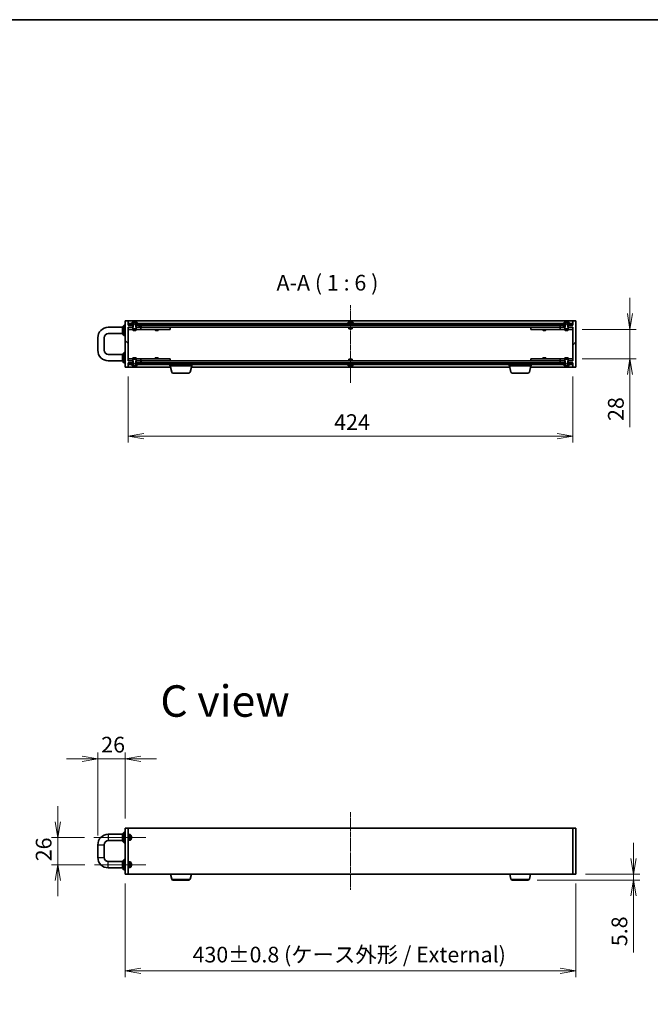
# Model space of a CAD drawing. Units: millimetres. Extents: x 0 to 9835, y 0 to 1686.
# Drawn here: x 2565 to 3166, y 747 to 1686 of the extents above; entities that cross this region are included whole.
import ezdxf

# ---------------------------------------------------------------- set-up
doc = ezdxf.new("R2010")
doc.units = ezdxf.units.MM
doc.linetypes.add('CHAIN', pattern=[0.3543, 0.2362, -0.0295, 0.0591, -0.0295])
for name, color, linetype, lineweight in [('Border (ISO)', 7, 'Continuous', 35), ('Centerline (ISO)', 131, 'Continuous', 18), ('Dimension (ISO)', 7, 'Continuous', 18), ('Dimension (ISO) @ 1', 7, 'Continuous', 18), ('Hatch (ISO)', 1, 'Continuous', 18), ('Symbol (ISO) @ 1', 7, 'Continuous', 18), ('Visible (ISO)', 7, 'Continuous', 35), ('Visible Narrow (ISO)', 7, 'Continuous', 25)]:
    doc.layers.add(name, color=color, linetype=linetype, lineweight=lineweight)
doc.styles.add('Note Text (TK)', font='MS PGothic.ttf')
doc.dimstyles.new('Default - Method 1b (TK)', dxfattribs={"dimscale": 3.5, "dimtxt": 2.5, "dimasz": 2.5, "dimexe": 1, "dimexo": 1.5, "dimgap": 1, "dimtad": 1, "dimrnd": 1e-08, "dimdsep": 46, "dimtxsty": 'Note Text (TK)', "dimblk": 'OPEN', "dimcen": 0.09, "dimdle": 5, "dimclrd": 100, "dimclre": 100, "dimclrt": 7, "dimadec": 1, "dimazin": 1, "dimtfac": 1, "dimtmove": 0, "dimatfit": 3, "dimldrblk": 'OPEN', "dimfxl": 1, "dimtolj": 1, "dimlwd": -1, "dimlwe": -1, "dimarcsym": 0})
pattern_1 = [(45, (1291.5, -48), (-13.47038, 13.47038), [])]
pattern_2 = [(135.0002, (1291.5, -48), (-13.47033, -13.47043), [])]

# ---------------------------------------------------------------- blocks, each defined once
blk = doc.blocks.new('図面枠 tk図枠')
at = {"layer": 'Border (ISO)'}
blk.add_line((14.5, 289), (405.5, 289), dxfattribs=at)
blk = doc.blocks.new('_Open')
at = {"color": 0, "linetype": 'ByBlock', "lineweight": -2}
for p, q in [((-1, 0.167), (0, 0)), ((-1, -0.167), (0, 0)), ((0, 0), (-1, 0))]:
    blk.add_line(p, q, dxfattribs=at)
blk = doc.blocks.new('*D93')
at = {"layer": 'Defpoints', "color": 0}
for p in [(2668.27, 1354.57), (3092.27, 1354.57), (3092.27, 1288.57)]:
    blk.add_point(p, dxfattribs=at)
at = {"layer": 'Dimension (ISO)', "color": 100}
for p, q in [((2668.27, 1345.57), (2668.27, 1282.57)), ((3092.27, 1345.57), (3092.27, 1282.57)), ((2683.27, 1288.57), (3077.27, 1288.57))]:
    blk.add_line(p, q, dxfattribs=at)
at = {"layer": 'Dimension (ISO)', "color": 100, "xscale": 15, "yscale": 15, "zscale": 15, "rotation": 180}
blk.add_blockref('_Open', (2668.27, 1288.57), dxfattribs=at)
at = {"layer": 'Dimension (ISO)', "color": 100, "xscale": 15, "yscale": 15, "zscale": 15}
blk.add_blockref('_Open', (3092.27, 1288.57), dxfattribs=at)
at = {"layer": 'Dimension (ISO)', "color": 7, "insert": (2864.63, 1302.07), "char_height": 15, "attachment_point": 4, "style": 'Note Text (TK)'}
blk.add_mtext('\\A1;424', dxfattribs=at)
blk = doc.blocks.new('*D96')
at = {"layer": 'Defpoints', "color": 0}
for p in [(2665.27, 870.86), (3095.27, 870.86), (3095.27, 778.68)]:
    blk.add_point(p, dxfattribs=at)
at = {"layer": 'Dimension (ISO)', "color": 100}
for p, q in [((2665.27, 861.86), (2665.27, 772.68)), ((3095.27, 861.86), (3095.27, 772.68)), ((2680.27, 778.68), (3080.27, 778.68))]:
    blk.add_line(p, q, dxfattribs=at)
at = {"layer": 'Dimension (ISO)', "color": 100, "xscale": 15, "yscale": 15, "zscale": 15, "rotation": 180}
blk.add_blockref('_Open', (2665.27, 778.68), dxfattribs=at)
at = {"layer": 'Dimension (ISO)', "color": 100, "xscale": 15, "yscale": 15, "zscale": 15}
blk.add_blockref('_Open', (3095.27, 778.68), dxfattribs=at)
at = {"layer": 'Dimension (ISO)', "color": 7, "insert": (2729.68, 794.11), "char_height": 15, "attachment_point": 4, "style": 'Note Text (TK)'}
blk.add_mtext('\\A1;\\fMS PGothic|b0|i0;{\\H14.9400;430±0.8 (ケース外形 / External)}', dxfattribs=at)
blk = doc.blocks.new('*D102')
at = {"layer": 'Defpoints', "color": 0}
for p in [(3092.27, 1390.57), (3092.27, 1362.57), (3146.78, 1362.57)]:
    blk.add_point(p, dxfattribs=at)
at = {"layer": 'Dimension (ISO)', "color": 100}
for p, q in [((3146.78, 1405.57), (3146.78, 1420.57)), ((3101.27, 1390.57), (3152.78, 1390.57)), ((3146.78, 1390.57), (3146.78, 1362.57)), ((3101.27, 1362.57), (3152.78, 1362.57)), ((3146.78, 1347.57), (3146.78, 1297.19))]:
    blk.add_line(p, q, dxfattribs=at)
at = {"layer": 'Dimension (ISO)', "color": 100, "xscale": 15, "yscale": 15, "zscale": 15}
for p, rotation in [((3146.78, 1390.57), 270), ((3146.78, 1362.57), 90)]:
    blk.add_blockref('_Open', p, dxfattribs=dict(at, rotation=rotation))
at = {"layer": 'Dimension (ISO)', "color": 7, "insert": (3133.28, 1303.19), "char_height": 15, "attachment_point": 4, "rotation": 90, "style": 'Note Text (TK)'}
blk.add_mtext('\\A1;28', dxfattribs=at)
blk = doc.blocks.new('*D103')
at = {"layer": 'Defpoints', "color": 0}
for p in [(3049.35, 865.06), (3095.27, 870.86), (3150.19, 870.86)]:
    blk.add_point(p, dxfattribs=at)
at = {"layer": 'Dimension (ISO)', "color": 100}
for p, q in [((3150.19, 885.86), (3150.19, 900.86)), ((3058.35, 865.06), (3156.19, 865.06)), ((3104.27, 870.86), (3156.19, 870.86)), ((3150.19, 870.86), (3150.19, 865.06)), ((3150.19, 850.06), (3150.19, 796.15))]:
    blk.add_line(p, q, dxfattribs=at)
at = {"layer": 'Dimension (ISO)', "color": 100, "xscale": 15, "yscale": 15, "zscale": 15}
for p, rotation in [((3150.19, 870.86), 270), ((3150.19, 865.06), 90)]:
    blk.add_blockref('_Open', p, dxfattribs=dict(at, rotation=rotation))
at = {"layer": 'Dimension (ISO)', "color": 7, "insert": (3136.69, 802.15), "char_height": 15, "attachment_point": 4, "rotation": 90, "style": 'Note Text (TK)'}
blk.add_mtext('\\A1;5.8', dxfattribs=at)
blk = doc.blocks.new('*D104')
at = {"layer": 'Defpoints', "color": 0}
for p in [(2635.58, 905.86), (2601.12, 879.86), (2635.95, 879.86)]:
    blk.add_point(p, dxfattribs=at)
at = {"layer": 'Dimension (ISO)', "color": 100}
for p, q in [((2601.12, 920.86), (2601.12, 935.86)), ((2626.58, 905.86), (2595.12, 905.86)), ((2601.12, 905.86), (2601.12, 879.86)), ((2626.95, 879.86), (2595.12, 879.86)), ((2601.12, 864.86), (2601.12, 849.86))]:
    blk.add_line(p, q, dxfattribs=at)
at = {"layer": 'Dimension (ISO)', "color": 100, "xscale": 15, "yscale": 15, "zscale": 15}
for p, rotation in [((2601.12, 905.86), 270), ((2601.12, 879.86), 90)]:
    blk.add_blockref('_Open', p, dxfattribs=dict(at, rotation=rotation))
at = {"layer": 'Dimension (ISO)', "color": 7, "insert": (2587.62, 883.1), "char_height": 15, "attachment_point": 4, "rotation": 90, "style": 'Note Text (TK)'}
blk.add_mtext('\\A1;26', dxfattribs=at)
blk = doc.blocks.new('*D106')
at = {"layer": 'Defpoints', "color": 0}
for p in [(2639.27, 980.92), (2665.27, 914.86), (2639.27, 898.86)]:
    blk.add_point(p, dxfattribs=at)
at = {"layer": 'Dimension (ISO)', "color": 100}
for p, q in [((2639.27, 907.86), (2639.27, 986.92)), ((2665.27, 923.86), (2665.27, 986.92)), ((2624.27, 980.92), (2609.27, 980.92)), ((2665.27, 980.92), (2639.27, 980.92)), ((2680.27, 980.92), (2695.27, 980.92))]:
    blk.add_line(p, q, dxfattribs=at)
at = {"layer": 'Dimension (ISO)', "color": 100, "xscale": 15, "yscale": 15, "zscale": 15}
blk.add_blockref('_Open', (2639.27, 980.92), dxfattribs=at)
at = {"layer": 'Dimension (ISO)', "color": 100, "xscale": 15, "yscale": 15, "zscale": 15, "rotation": 180}
blk.add_blockref('_Open', (2665.27, 980.92), dxfattribs=at)
at = {"layer": 'Dimension (ISO)', "color": 7, "insert": (2642.51, 994.42), "char_height": 15, "attachment_point": 4, "style": 'Note Text (TK)'}
blk.add_mtext('\\A1;26', dxfattribs=at)

msp = doc.modelspace()

# ---------------------------------------------------------------- hatches: boundary and pattern name
at = {"layer": 'Hatch (ISO)'}
h = msp.add_hatch(dxfattribs=at)
h.set_pattern_fill('ANSI31', color=256, scale=152.4, angle=90.00021, style=0)
h.set_pattern_definition(pattern_2)
h.paths.add_polyline_path([(2665.268, 1398.574), (2665.268, 1354.574), (2668.268, 1354.574), (2668.268, 1358.574), (2673.038, 1358.574), (2673.038, 1360.574), (2668.268, 1360.574), (2668.268, 1392.574), (2673.038, 1392.574), (2673.038, 1394.574), (2668.268, 1394.574), (2668.268, 1398.574)])
h = msp.add_hatch(dxfattribs=at)
h.set_pattern_fill('ANSI31', color=256, scale=152.4, angle=90.00021, style=0)
h.set_pattern_definition(pattern_2)
edge = h.paths.add_edge_path()
edge.add_ellipse((2671.468, 1396.174), major_axis=(0, -0.1), ratio=1, start_angle=270, end_angle=360)
edge.add_line((2671.468, 1396.074), (2672.268, 1396.074))
edge.add_line((2672.268, 1396.074), (2672.768, 1395.274))
edge.add_line((2672.768, 1395.274), (2672.768, 1391.074))
edge.add_line((2672.768, 1391.074), (2675.768, 1391.074))
edge.add_line((2675.768, 1391.074), (2675.768, 1395.274))
edge.add_line((2675.768, 1395.274), (2676.268, 1396.074))
edge.add_line((2676.268, 1396.074), (2677.068, 1396.074))
edge.add_ellipse((2677.068, 1396.174), major_axis=(0.1, 0), ratio=1, start_angle=270, end_angle=360)
edge.add_line((2677.168, 1396.174), (2677.168, 1396.214))
edge.add_ellipse((2676.968, 1396.214), major_axis=(0, 0.2), ratio=1, start_angle=270, end_angle=303.023868)
edge.add_line((2677.136, 1396.323), (2676.577, 1397.183))
edge.add_ellipse((2676.409, 1397.074), major_axis=(-0.109, 0.168), ratio=1, start_angle=270, end_angle=326.976132)
edge.add_line((2676.409, 1397.274), (2676.328, 1397.274))
edge.add_ellipse((2676.328, 1396.774), major_axis=(-0.5, 0), ratio=1, start_angle=270, end_angle=333.608297)
edge.add_line((2675.88, 1396.996), (2675.237, 1395.699))
edge.add_ellipse((2675.192, 1395.722), major_axis=(-0.0222, -0.0448), ratio=1, start_angle=54.391703, end_angle=90, ccw=False)
edge.add_line((2675.215, 1395.678), (2674.268, 1395.174))
edge.add_line((2674.268, 1395.174), (2673.32, 1395.678))
edge.add_ellipse((2673.344, 1395.722), major_axis=(-0.0441, 0.0235), ratio=1, start_angle=54.391703, end_angle=90, ccw=False)
edge.add_line((2673.299, 1395.699), (2672.656, 1396.996))
edge.add_ellipse((2672.208, 1396.774), major_axis=(-0.222, 0.448), ratio=1, start_angle=270, end_angle=333.608297)
edge.add_line((2672.208, 1397.274), (2672.127, 1397.274))
edge.add_ellipse((2672.127, 1397.074), major_axis=(-0.2, 0), ratio=1, start_angle=270, end_angle=326.976132)
edge.add_line((2671.959, 1397.183), (2671.4, 1396.323))
edge.add_ellipse((2671.568, 1396.214), major_axis=(-0.109, -0.168), ratio=1, start_angle=270, end_angle=303.023868)
edge.add_line((2671.368, 1396.214), (2671.368, 1396.174))
h = msp.add_hatch(dxfattribs=at)
h.set_pattern_fill('ANSI31', color=256, scale=152.4, angle=90.00021, style=0)
h.set_pattern_definition(pattern_2)
h.paths.add_polyline_path([(2675.497, 1394.574), (2675.497, 1392.574), (2680.268, 1392.574), (2680.268, 1394.574)])
h = msp.add_hatch(dxfattribs=at)
h.set_pattern_fill('ANSI31', color=256, scale=152.4, angle=14.999978, style=0)
h.set_pattern_definition([(60, (1291.5, -48), (-16.49778, 9.525), [])])
h.paths.add_polyline_path([(3084.018, 1394.574), (3084.018, 1396.074), (2676.518, 1396.074), (2676.518, 1394.574)])
h = msp.add_hatch(dxfattribs=at)
h.set_pattern_fill('ANSI31', color=256, scale=152.4, style=0)
h.set_pattern_definition(pattern_1)
h.paths.add_polyline_path([(3085.038, 1392.574), (3085.038, 1394.574), (3080.268, 1394.574), (3080.268, 1392.574)])
h = msp.add_hatch(dxfattribs=at)
h.set_pattern_fill('ANSI31', color=256, scale=152.4, style=0)
h.set_pattern_definition(pattern_1)
edge = h.paths.add_edge_path()
edge.add_ellipse((3083.468, 1396.174), major_axis=(0, -0.1), ratio=1, start_angle=270, end_angle=360)
edge.add_line((3083.468, 1396.074), (3084.268, 1396.074))
edge.add_line((3084.268, 1396.074), (3084.768, 1395.274))
edge.add_line((3084.768, 1395.274), (3084.768, 1391.074))
edge.add_line((3084.768, 1391.074), (3087.768, 1391.074))
edge.add_line((3087.768, 1391.074), (3087.768, 1395.274))
edge.add_line((3087.768, 1395.274), (3088.268, 1396.074))
edge.add_line((3088.268, 1396.074), (3089.068, 1396.074))
edge.add_ellipse((3089.068, 1396.174), major_axis=(0.1, 0), ratio=1, start_angle=270, end_angle=360)
edge.add_line((3089.168, 1396.174), (3089.168, 1396.214))
edge.add_ellipse((3088.968, 1396.214), major_axis=(0, 0.2), ratio=1, start_angle=270, end_angle=303.023868)
edge.add_line((3089.136, 1396.323), (3088.577, 1397.183))
edge.add_ellipse((3088.409, 1397.074), major_axis=(-0.109, 0.168), ratio=1, start_angle=270, end_angle=326.976132)
edge.add_line((3088.409, 1397.274), (3088.328, 1397.274))
edge.add_ellipse((3088.328, 1396.774), major_axis=(-0.5, 0), ratio=1, start_angle=270, end_angle=333.608297)
edge.add_line((3087.88, 1396.996), (3087.237, 1395.699))
edge.add_ellipse((3087.192, 1395.722), major_axis=(-0.0222, -0.0448), ratio=1, start_angle=54.391703, end_angle=90, ccw=False)
edge.add_line((3087.215, 1395.678), (3086.268, 1395.174))
edge.add_line((3086.268, 1395.174), (3085.32, 1395.678))
edge.add_ellipse((3085.344, 1395.722), major_axis=(-0.0441, 0.0235), ratio=1, start_angle=54.391703, end_angle=90, ccw=False)
edge.add_line((3085.299, 1395.699), (3084.656, 1396.996))
edge.add_ellipse((3084.208, 1396.774), major_axis=(-0.222, 0.448), ratio=1, start_angle=270, end_angle=333.608297)
edge.add_line((3084.208, 1397.274), (3084.127, 1397.274))
edge.add_ellipse((3084.127, 1397.074), major_axis=(-0.2, 0), ratio=1, start_angle=270, end_angle=326.976132)
edge.add_line((3083.959, 1397.183), (3083.4, 1396.323))
edge.add_ellipse((3083.568, 1396.214), major_axis=(-0.109, -0.168), ratio=1, start_angle=270, end_angle=303.023868)
edge.add_line((3083.368, 1396.214), (3083.368, 1396.174))
h = msp.add_hatch(dxfattribs=at)
h.set_pattern_fill('ANSI31', color=256, scale=152.4, style=0)
h.set_pattern_definition(pattern_1)
h.paths.add_polyline_path([(3095.268, 1354.574), (3095.268, 1398.574), (3092.268, 1398.574), (3092.268, 1394.574), (3087.497, 1394.574), (3087.497, 1392.574), (3092.268, 1392.574), (3092.268, 1360.574), (3087.497, 1360.574), (3087.497, 1358.574), (3092.268, 1358.574), (3092.268, 1354.574)])
h = msp.add_hatch(dxfattribs=at)
h.set_pattern_fill('ANSI31', color=256, scale=152.4, angle=105.000246, style=0)
h.set_pattern_definition([(150.0002, (1291.5, -48), (-9.52493, -16.49782), [])])
edge = h.paths.add_edge_path()
edge.add_ellipse((3089.068, 1356.974), major_axis=(0, 0.1), ratio=1, start_angle=270, end_angle=360)
edge.add_line((3089.068, 1357.074), (3088.268, 1357.074))
edge.add_line((3088.268, 1357.074), (3087.768, 1357.874))
edge.add_line((3087.768, 1357.874), (3087.768, 1362.074))
edge.add_line((3087.768, 1362.074), (3084.768, 1362.074))
edge.add_line((3084.768, 1362.074), (3084.768, 1357.874))
edge.add_line((3084.768, 1357.874), (3084.268, 1357.074))
edge.add_line((3084.268, 1357.074), (3083.468, 1357.074))
edge.add_ellipse((3083.468, 1356.974), major_axis=(-0.1, 0), ratio=1, start_angle=270, end_angle=360)
edge.add_line((3083.368, 1356.974), (3083.368, 1356.933))
edge.add_ellipse((3083.568, 1356.933), major_axis=(0, -0.2), ratio=1, start_angle=270, end_angle=303.023868)
edge.add_line((3083.4, 1356.824), (3083.959, 1355.965))
edge.add_ellipse((3084.127, 1356.074), major_axis=(0.109, -0.168), ratio=1, start_angle=270, end_angle=326.976132)
edge.add_line((3084.127, 1355.874), (3084.208, 1355.874))
edge.add_ellipse((3084.208, 1356.374), major_axis=(0.5, 0), ratio=1, start_angle=270, end_angle=333.608297)
edge.add_line((3084.656, 1356.151), (3085.299, 1357.448))
edge.add_ellipse((3085.344, 1357.426), major_axis=(0.0222, 0.0448), ratio=1, start_angle=54.391703, end_angle=90, ccw=False)
edge.add_line((3085.32, 1357.47), (3086.268, 1357.974))
edge.add_line((3086.268, 1357.974), (3087.215, 1357.47))
edge.add_ellipse((3087.192, 1357.426), major_axis=(0.0441, -0.0235), ratio=1, start_angle=54.391703, end_angle=90, ccw=False)
edge.add_line((3087.237, 1357.448), (3087.88, 1356.151))
edge.add_ellipse((3088.328, 1356.374), major_axis=(0.222, -0.448), ratio=1, start_angle=270, end_angle=333.608297)
edge.add_line((3088.328, 1355.874), (3088.409, 1355.874))
edge.add_ellipse((3088.409, 1356.074), major_axis=(0.2, 0), ratio=1, start_angle=270, end_angle=326.976132)
edge.add_line((3088.577, 1355.965), (3089.136, 1356.824))
edge.add_ellipse((3088.968, 1356.933), major_axis=(0.109, 0.168), ratio=1, start_angle=270, end_angle=303.023868)
edge.add_line((3089.168, 1356.933), (3089.168, 1356.974))
h = msp.add_hatch(dxfattribs=at)
h.set_pattern_fill('ANSI31', color=256, scale=152.4, angle=75.000175, style=0)
h.set_pattern_definition([(120.0002, (1291.5, -48), (-16.49775, -9.52505), [])])
h.paths.add_polyline_path([(2676.518, 1358.574), (2676.518, 1357.074), (3084.018, 1357.074), (3084.018, 1358.574)])

# ---------------------------------------------------------------- linework, layer by layer
at = {"layer": 'Centerline (ISO)', "linetype": 'CHAIN', "ltscale": 13.704791}
for p, q in [((2880.268, 1413.574), (2880.268, 1339.574)), ((2880.268, 929.861), (2880.268, 855.861))]:
    msp.add_line(p, q, dxfattribs=at)
at = {"layer": 'Centerline (ISO)', "linetype": 'CHAIN', "ltscale": 9.145162}
msp.add_line((2635.576, 905.861), (2684.956, 905.861), dxfattribs=at)
at = {"layer": 'Centerline (ISO)', "linetype": 'CHAIN', "ltscale": 9.075678}
msp.add_line((2635.951, 879.861), (2684.956, 879.861), dxfattribs=at)
at = {"layer": 'Visible (ISO)'}
for p, q in [((2662.768, 1392.574), (2649.268, 1392.574)), ((2662.768, 1393.074), (2664.268, 1394.574)), ((2662.768, 1386.074), (2662.768, 1393.074)), ((2664.268, 1394.574), (2664.268, 1384.574)), ((2665.268, 1394.574), (2664.268, 1394.574)), ((2665.268, 1398.574), (2665.268, 1354.574)), ((2668.268, 1398.574), (2665.268, 1398.574)), ((3092.268, 1398.574), (2668.268, 1398.574)), ((2668.268, 1394.574), (2668.268, 1398.574)), ((2673.038, 1394.574), (2668.268, 1394.574)), ((2668.268, 1360.574), (2668.268, 1392.574)), ((2668.268, 1392.574), (2673.038, 1392.574)), ((2668.268, 1390.574), (2680.268, 1390.574)), ((2668.518, 1396.074), (2668.518, 1394.574)), ((2672.018, 1396.074), (2668.518, 1396.074)), ((2668.518, 1394.574), (2672.018, 1394.574)), ((2671.368, 1396.214), (2671.368, 1396.174)), ((2671.959, 1397.183), (2671.4, 1396.323)), ((2671.468, 1396.074), (2672.268, 1396.074)), ((2672.018, 1394.574), (2672.018, 1396.074)), ((2672.208, 1397.274), (2672.127, 1397.274)), ((2672.245, 1397.274), (2672.208, 1397.274)), ((2673.025, 1397.274), (2672.245, 1397.274)), ((2672.25, 1397.274), (2672.245, 1397.274)), ((2672.245, 1397.274), (2672.25, 1397.274)), ((2672.268, 1396.074), (2672.768, 1395.274)), ((2673.299, 1395.699), (2672.656, 1396.996)), ((2672.768, 1395.274), (2672.768, 1391.074)), ((2672.768, 1391.074), (2675.768, 1391.074)), ((2672.768, 1390.574), (2672.768, 1389.727)), ((2673.025, 1397.274), (2673.864, 1397.274)), ((2673.038, 1392.574), (2673.038, 1394.574)), ((2674.268, 1395.174), (2673.32, 1395.678)), ((2673.878, 1397.274), (2673.864, 1397.274)), ((2674.658, 1397.274), (2673.878, 1397.274)), ((2675.215, 1395.678), (2674.268, 1395.174)), ((2674.657, 1397.274), (2674.656, 1397.274)), ((2674.657, 1397.274), (2674.658, 1397.274)), ((2674.672, 1397.274), (2674.658, 1397.274)), ((2674.672, 1397.274), (2675.511, 1397.274)), ((2675.88, 1396.996), (2675.237, 1395.699)), ((2675.497, 1394.574), (2675.497, 1392.574)), ((2680.268, 1394.574), (2675.497, 1394.574)), ((2675.497, 1392.574), (2680.268, 1392.574)), ((2676.291, 1397.274), (2675.511, 1397.274)), ((2675.768, 1395.274), (2676.268, 1396.074)), ((2675.768, 1391.074), (2675.768, 1395.274)), ((2675.768, 1390.574), (2675.768, 1389.727)), ((2676.268, 1396.074), (2677.068, 1396.074)), ((2676.328, 1397.274), (2676.291, 1397.274)), ((2676.409, 1397.274), (2676.328, 1397.274)), ((3084.018, 1396.074), (2676.518, 1396.074)), ((2676.518, 1396.074), (2676.518, 1394.574)), ((2676.518, 1394.574), (3084.018, 1394.574)), ((2677.136, 1396.323), (2676.577, 1397.183)), ((2677.168, 1396.174), (2677.168, 1396.214)), ((2680.268, 1392.574), (2680.268, 1394.574)), ((2708.268, 1392.574), (2680.268, 1392.574)), ((2680.268, 1390.574), (2680.268, 1392.574)), ((2680.268, 1390.574), (2708.268, 1390.574)), ((2680.468, 1394.574), (2680.468, 1392.574)), ((2680.468, 1392.574), (3080.068, 1392.574)), ((2693.968, 1390.574), (2693.968, 1389.727)), ((2696.968, 1390.574), (2696.968, 1389.727)), ((2708.268, 1390.574), (2708.268, 1392.574)), ((2877.368, 1396.174), (2877.368, 1396.214)), ((2877.959, 1397.183), (2877.4, 1396.323)), ((2882.409, 1397.274), (2878.127, 1397.274)), ((2878.25, 1397.274), (2878.245, 1397.274)), ((2878.768, 1391.074), (2878.768, 1392.574)), ((2881.768, 1391.074), (2878.768, 1391.074)), ((2880.657, 1397.274), (2880.658, 1397.274)), ((2881.768, 1391.074), (2881.768, 1392.574)), ((2882.577, 1397.183), (2883.136, 1396.323)), ((2883.168, 1396.174), (2883.168, 1396.214)), ((3052.268, 1392.574), (3052.268, 1390.574)), ((3080.268, 1392.574), (3052.268, 1392.574)), ((3052.268, 1390.574), (3080.268, 1390.574)), ((3063.568, 1390.574), (3063.568, 1389.727)), ((3066.568, 1390.574), (3066.568, 1389.727)), ((3080.068, 1392.574), (3080.068, 1394.574)), ((3085.038, 1394.574), (3080.268, 1394.574)), ((3080.268, 1394.574), (3080.268, 1392.574)), ((3080.268, 1392.574), (3085.038, 1392.574)), ((3080.268, 1392.574), (3080.268, 1390.574)), ((3080.268, 1390.574), (3092.268, 1390.574)), ((3083.368, 1396.214), (3083.368, 1396.174)), ((3083.959, 1397.183), (3083.4, 1396.323)), ((3083.468, 1396.074), (3084.268, 1396.074)), ((3084.018, 1394.574), (3084.018, 1396.074)), ((3084.208, 1397.274), (3084.127, 1397.274)), ((3084.245, 1397.274), (3084.208, 1397.274)), ((3085.025, 1397.274), (3084.245, 1397.274)), ((3084.25, 1397.274), (3084.245, 1397.274)), ((3084.245, 1397.274), (3084.25, 1397.274)), ((3084.268, 1396.074), (3084.768, 1395.274)), ((3085.299, 1395.699), (3084.656, 1396.996)), ((3084.768, 1395.274), (3084.768, 1391.074)), ((3084.768, 1391.074), (3087.768, 1391.074)), ((3084.768, 1390.574), (3084.768, 1389.727)), ((3085.025, 1397.274), (3085.864, 1397.274)), ((3085.038, 1392.574), (3085.038, 1394.574)), ((3086.268, 1395.174), (3085.32, 1395.678)), ((3085.878, 1397.274), (3085.864, 1397.274)), ((3086.658, 1397.274), (3085.878, 1397.274)), ((3087.215, 1395.678), (3086.268, 1395.174)), ((3086.657, 1397.274), (3086.656, 1397.274)), ((3086.657, 1397.274), (3086.658, 1397.274)), ((3086.672, 1397.274), (3086.658, 1397.274)), ((3086.672, 1397.274), (3087.511, 1397.274)), ((3087.88, 1396.996), (3087.237, 1395.699)), ((3092.268, 1394.574), (3087.497, 1394.574)), ((3087.497, 1394.574), (3087.497, 1392.574)), ((3087.497, 1392.574), (3092.268, 1392.574)), ((3088.291, 1397.274), (3087.511, 1397.274)), ((3087.768, 1395.274), (3088.268, 1396.074)), ((3087.768, 1391.074), (3087.768, 1395.274)), ((3087.768, 1390.574), (3087.768, 1389.727)), ((3088.268, 1396.074), (3089.068, 1396.074)), ((3088.328, 1397.274), (3088.291, 1397.274)), ((3088.409, 1397.274), (3088.328, 1397.274)), ((3092.018, 1396.074), (3088.518, 1396.074)), ((3088.518, 1396.074), (3088.518, 1394.574)), ((3088.518, 1394.574), (3092.018, 1394.574)), ((3089.136, 1396.323), (3088.577, 1397.183)), ((3089.168, 1396.174), (3089.168, 1396.214)), ((3092.018, 1394.574), (3092.018, 1396.074)), ((3095.268, 1398.574), (3092.268, 1398.574)), ((3092.268, 1398.574), (3092.268, 1394.574)), ((3092.268, 1392.574), (3092.268, 1360.574)), ((3095.268, 1354.574), (3095.268, 1398.574)), ((2639.268, 1382.574), (2639.268, 1370.574)), ((2645.268, 1382.574), (2645.268, 1370.574)), ((2662.768, 1386.574), (2649.268, 1386.574)), ((2662.768, 1386.074), (2664.268, 1384.574)), ((2665.268, 1384.574), (2664.268, 1384.574)), ((2672.768, 1389.727), (2675.768, 1389.727)), ((2673.075, 1389.574), (2672.768, 1389.727)), ((2675.461, 1389.574), (2673.075, 1389.574)), ((2675.461, 1389.574), (2675.768, 1389.727)), ((2693.968, 1389.727), (2696.968, 1389.727)), ((2694.275, 1389.574), (2693.968, 1389.727)), ((2696.661, 1389.574), (2694.275, 1389.574)), ((2696.661, 1389.574), (2696.968, 1389.727)), ((3063.568, 1389.727), (3066.568, 1389.727)), ((3063.875, 1389.574), (3063.568, 1389.727)), ((3066.261, 1389.574), (3063.875, 1389.574)), ((3066.261, 1389.574), (3066.568, 1389.727)), ((3084.768, 1389.727), (3087.768, 1389.727)), ((3085.075, 1389.574), (3084.768, 1389.727)), ((3087.461, 1389.574), (3085.075, 1389.574)), ((3087.461, 1389.574), (3087.768, 1389.727)), ((2649.268, 1366.574), (2662.768, 1366.574)), ((2662.768, 1367.074), (2664.268, 1368.574)), ((2662.768, 1360.074), (2662.768, 1367.074)), ((2664.268, 1368.574), (2664.268, 1358.574)), ((2665.268, 1368.574), (2664.268, 1368.574)), ((2680.268, 1362.574), (2668.268, 1362.574)), ((2673.075, 1363.574), (2672.768, 1363.42)), ((2675.768, 1363.42), (2672.768, 1363.42)), ((2672.768, 1362.574), (2672.768, 1363.42)), ((2675.768, 1362.074), (2672.768, 1362.074)), ((2672.768, 1362.074), (2672.768, 1357.874)), ((2673.075, 1363.574), (2675.461, 1363.574)), ((2675.461, 1363.574), (2675.768, 1363.42)), ((2675.768, 1362.574), (2675.768, 1363.42)), ((2675.768, 1357.874), (2675.768, 1362.074)), ((2708.268, 1362.574), (2680.268, 1362.574)), ((2680.268, 1360.574), (2680.268, 1362.574)), ((2694.275, 1363.574), (2693.968, 1363.42)), ((2696.968, 1363.42), (2693.968, 1363.42)), ((2693.968, 1362.574), (2693.968, 1363.42)), ((2694.275, 1363.574), (2696.661, 1363.574)), ((2696.661, 1363.574), (2696.968, 1363.42)), ((2696.968, 1362.574), (2696.968, 1363.42)), ((2708.268, 1360.574), (2708.268, 1362.574)), ((2878.768, 1362.074), (2881.768, 1362.074)), ((2878.768, 1362.074), (2878.768, 1360.574)), ((2881.768, 1362.074), (2881.768, 1360.574)), ((3052.268, 1362.574), (3052.268, 1360.574)), ((3080.268, 1362.574), (3052.268, 1362.574)), ((3063.875, 1363.574), (3063.568, 1363.42)), ((3066.568, 1363.42), (3063.568, 1363.42)), ((3063.568, 1362.574), (3063.568, 1363.42)), ((3063.875, 1363.574), (3066.261, 1363.574)), ((3066.261, 1363.574), (3066.568, 1363.42)), ((3066.568, 1362.574), (3066.568, 1363.42)), ((3080.268, 1362.574), (3080.268, 1360.574)), ((3092.268, 1362.574), (3080.268, 1362.574)), ((3085.075, 1363.574), (3084.768, 1363.42)), ((3087.768, 1363.42), (3084.768, 1363.42)), ((3084.768, 1362.574), (3084.768, 1363.42)), ((3087.768, 1362.074), (3084.768, 1362.074)), ((3084.768, 1362.074), (3084.768, 1357.874)), ((3085.075, 1363.574), (3087.461, 1363.574)), ((3087.461, 1363.574), (3087.768, 1363.42)), ((3087.768, 1362.574), (3087.768, 1363.42)), ((3087.768, 1357.874), (3087.768, 1362.074)), ((2649.268, 1360.574), (2662.768, 1360.574)), ((2662.768, 1360.074), (2664.268, 1358.574)), ((2665.268, 1358.574), (2664.268, 1358.574)), ((2665.268, 1354.574), (2668.268, 1354.574)), ((2673.038, 1360.574), (2668.268, 1360.574)), ((2668.268, 1354.574), (2668.268, 1358.574)), ((2668.268, 1358.574), (2673.038, 1358.574)), ((2668.268, 1354.574), (2708.527, 1354.574)), ((2668.518, 1358.574), (2668.518, 1357.074)), ((2672.018, 1358.574), (2668.518, 1358.574)), ((2668.518, 1357.074), (2672.018, 1357.074)), ((2671.368, 1356.974), (2671.368, 1356.933)), ((2671.4, 1356.824), (2671.959, 1355.965)), ((2672.268, 1357.074), (2671.468, 1357.074)), ((2672.018, 1357.074), (2672.018, 1358.574)), ((2672.127, 1355.874), (2672.208, 1355.874)), ((2672.208, 1355.874), (2672.245, 1355.874)), ((2672.245, 1355.874), (2673.025, 1355.874)), ((2672.768, 1357.874), (2672.268, 1357.074)), ((2672.656, 1356.151), (2673.299, 1357.448)), ((2673.864, 1355.874), (2673.025, 1355.874)), ((2673.038, 1358.574), (2673.038, 1360.574)), ((2673.32, 1357.47), (2674.268, 1357.974)), ((2673.864, 1355.874), (2673.878, 1355.874)), ((2673.878, 1355.874), (2674.658, 1355.874)), ((2673.879, 1355.874), (2673.878, 1355.874)), ((2673.879, 1355.874), (2673.88, 1355.874)), ((2674.268, 1357.974), (2675.215, 1357.47)), ((2674.658, 1355.874), (2674.672, 1355.874)), ((2675.511, 1355.874), (2674.672, 1355.874)), ((2675.237, 1357.448), (2675.88, 1356.151)), ((2675.497, 1360.574), (2675.497, 1358.574)), ((2680.268, 1360.574), (2675.497, 1360.574)), ((2675.497, 1358.574), (2680.268, 1358.574)), ((2675.511, 1355.874), (2676.291, 1355.874)), ((2676.268, 1357.074), (2675.768, 1357.874)), ((2677.068, 1357.074), (2676.268, 1357.074)), ((2676.286, 1355.874), (2676.291, 1355.874)), ((2676.291, 1355.874), (2676.286, 1355.874)), ((2676.291, 1355.874), (2676.328, 1355.874)), ((2676.328, 1355.874), (2676.409, 1355.874)), ((2676.518, 1358.574), (2676.518, 1357.074)), ((3084.018, 1358.574), (2676.518, 1358.574)), ((2676.518, 1357.074), (3084.018, 1357.074)), ((2676.577, 1355.965), (2677.136, 1356.824)), ((2677.168, 1356.933), (2677.168, 1356.974)), ((2680.268, 1360.574), (2708.268, 1360.574)), ((2680.268, 1358.574), (2680.268, 1360.574)), ((2680.468, 1358.574), (2680.468, 1360.574)), ((2680.468, 1360.574), (3080.068, 1360.574)), ((2708.018, 1355.774), (2708.018, 1357.074)), ((2729.018, 1355.774), (2708.018, 1355.774)), ((2709.728, 1349.9), (2708.218, 1355.774)), ((2727.308, 1349.9), (2728.818, 1355.774)), ((2728.509, 1354.574), (3032.027, 1354.574)), ((2729.018, 1355.774), (2729.018, 1357.074)), ((2877.368, 1356.974), (2877.368, 1356.933)), ((2877.959, 1355.965), (2877.4, 1356.824)), ((2878.127, 1355.874), (2882.409, 1355.874)), ((2879.879, 1355.874), (2879.878, 1355.874)), ((2882.286, 1355.874), (2882.291, 1355.874)), ((2882.577, 1355.965), (2883.136, 1356.824)), ((2883.168, 1356.974), (2883.168, 1356.933)), ((3031.518, 1355.774), (3031.518, 1357.074)), ((3052.518, 1355.774), (3031.518, 1355.774)), ((3033.228, 1349.9), (3031.718, 1355.774)), ((3050.808, 1349.9), (3052.318, 1355.774)), ((3052.009, 1354.574), (3092.268, 1354.574)), ((3052.268, 1360.574), (3080.268, 1360.574)), ((3052.518, 1355.774), (3052.518, 1357.074)), ((3080.068, 1360.574), (3080.068, 1358.574)), ((3085.038, 1360.574), (3080.268, 1360.574)), ((3080.268, 1360.574), (3080.268, 1358.574)), ((3080.268, 1358.574), (3085.038, 1358.574)), ((3083.368, 1356.974), (3083.368, 1356.933)), ((3083.4, 1356.824), (3083.959, 1355.965)), ((3084.268, 1357.074), (3083.468, 1357.074)), ((3084.018, 1357.074), (3084.018, 1358.574)), ((3084.127, 1355.874), (3084.208, 1355.874)), ((3084.208, 1355.874), (3084.245, 1355.874)), ((3084.245, 1355.874), (3085.025, 1355.874)), ((3084.768, 1357.874), (3084.268, 1357.074)), ((3084.656, 1356.151), (3085.299, 1357.448)), ((3085.864, 1355.874), (3085.025, 1355.874)), ((3085.038, 1358.574), (3085.038, 1360.574)), ((3085.32, 1357.47), (3086.268, 1357.974)), ((3085.864, 1355.874), (3085.878, 1355.874)), ((3085.878, 1355.874), (3086.658, 1355.874)), ((3085.879, 1355.874), (3085.878, 1355.874)), ((3085.879, 1355.874), (3085.88, 1355.874)), ((3086.268, 1357.974), (3087.215, 1357.47)), ((3086.658, 1355.874), (3086.672, 1355.874)), ((3087.511, 1355.874), (3086.672, 1355.874)), ((3087.237, 1357.448), (3087.88, 1356.151)), ((3092.268, 1360.574), (3087.497, 1360.574)), ((3087.497, 1360.574), (3087.497, 1358.574)), ((3087.497, 1358.574), (3092.268, 1358.574)), ((3087.511, 1355.874), (3088.291, 1355.874)), ((3088.268, 1357.074), (3087.768, 1357.874)), ((3089.068, 1357.074), (3088.268, 1357.074)), ((3088.286, 1355.874), (3088.291, 1355.874)), ((3088.291, 1355.874), (3088.286, 1355.874)), ((3088.291, 1355.874), (3088.328, 1355.874)), ((3088.328, 1355.874), (3088.409, 1355.874)), ((3092.018, 1358.574), (3088.518, 1358.574)), ((3088.518, 1358.574), (3088.518, 1357.074)), ((3088.518, 1357.074), (3092.018, 1357.074)), ((3088.577, 1355.965), (3089.136, 1356.824)), ((3089.168, 1356.933), (3089.168, 1356.974)), ((3092.018, 1357.074), (3092.018, 1358.574)), ((3092.268, 1358.574), (3092.268, 1354.574)), ((3092.268, 1354.574), (3095.268, 1354.574)), ((2725.855, 1348.774), (2711.181, 1348.774)), ((3049.355, 1348.774), (3034.681, 1348.774)), ((2665.268, 870.861), (2665.268, 914.861)), ((2665.268, 914.861), (2668.268, 914.861)), ((3092.268, 914.861), (2668.268, 914.861)), ((2668.268, 914.861), (2668.268, 870.861)), ((3095.268, 914.861), (3092.268, 914.861)), ((3092.268, 870.861), (3092.268, 914.861)), ((3092.268, 870.861), (3092.268, 914.861)), ((3095.268, 914.861), (3095.268, 870.861)), ((2662.768, 908.861), (2649.268, 908.861)), ((2662.768, 902.861), (2649.268, 902.861)), ((2662.768, 909.361), (2664.268, 910.861)), ((2662.768, 902.361), (2662.768, 909.361)), ((2662.768, 902.361), (2664.268, 900.861)), ((2664.268, 910.861), (2664.268, 900.861)), ((2665.268, 910.861), (2664.268, 910.861)), ((2668.968, 908.811), (2668.268, 908.811)), ((2668.968, 902.911), (2668.268, 902.911)), ((2668.968, 902.911), (2668.968, 908.811)), ((2669.956, 908.574), (2668.968, 908.661)), ((2669.956, 903.147), (2668.968, 903.061)), ((2671.148, 907.31), (2671.148, 907.314)), ((2671.148, 905.627), (2671.148, 906.094)), ((2671.148, 904.408), (2671.148, 904.412)), ((2639.268, 898.861), (2639.268, 886.861)), ((2645.268, 898.861), (2645.268, 886.861)), ((2665.268, 900.861), (2664.268, 900.861)), ((2662.768, 883.361), (2664.268, 884.861)), ((2662.768, 876.361), (2662.768, 883.361)), ((2664.268, 884.861), (2664.268, 874.861)), ((2665.268, 884.861), (2664.268, 884.861)), ((2649.268, 882.861), (2662.768, 882.861)), ((2649.268, 876.861), (2662.768, 876.861)), ((2662.768, 876.361), (2664.268, 874.861)), ((2665.268, 874.861), (2664.268, 874.861)), ((2668.968, 882.811), (2668.268, 882.811)), ((2668.968, 876.911), (2668.268, 876.911)), ((2668.968, 876.911), (2668.968, 882.811)), ((2669.956, 882.574), (2668.968, 882.661)), ((2669.956, 877.147), (2668.968, 877.061)), ((2671.148, 881.31), (2671.148, 881.314)), ((2671.148, 879.627), (2671.148, 880.094)), ((2671.148, 878.408), (2671.148, 878.412)), ((2665.268, 870.861), (2668.268, 870.861)), ((2668.268, 870.861), (3092.268, 870.861)), ((2709.728, 866.187), (2708.527, 870.861)), ((2725.855, 865.061), (2711.181, 865.061)), ((2727.308, 866.187), (2728.509, 870.861)), ((3033.228, 866.187), (3032.027, 870.861)), ((3049.355, 865.061), (3034.681, 865.061)), ((3050.808, 866.187), (3052.009, 870.861)), ((3095.268, 870.861), (3092.268, 870.861))]:
    msp.add_line(p, q, dxfattribs=at)
for centre, radius, start, end in [((2649.268, 1382.574), 10, 90, 180), ((2671.568, 1396.214), 0.2, 146.976132, 180), ((2671.468, 1396.174), 0.1, 180, 270), ((2672.127, 1397.074), 0.2, 90, 146.976132), ((2672.208, 1396.774), 0.5, 26.391703, 90), ((2673.344, 1395.722), 0.05, 206.391703, 242), ((2675.192, 1395.722), 0.05, 298, 333.608297), ((2676.328, 1396.774), 0.5, 90, 153.608297), ((2676.409, 1397.074), 0.2, 33.023868, 90), ((2677.068, 1396.174), 0.1, 270, 0), ((2676.968, 1396.214), 0.2, 0, 33.023868), ((2877.568, 1396.214), 0.2, 146.976132, 180), ((2877.468, 1396.174), 0.1, 180, 270), ((2878.127, 1397.074), 0.2, 90, 146.976132), ((2882.409, 1397.074), 0.2, 33.023868, 90), ((2883.068, 1396.174), 0.1, 270, 0), ((2882.968, 1396.214), 0.2, 0, 33.023868), ((3083.568, 1396.214), 0.2, 146.976132, 180), ((3083.468, 1396.174), 0.1, 180, 270), ((3084.127, 1397.074), 0.2, 90, 146.976132), ((3084.208, 1396.774), 0.5, 26.391703, 90), ((3085.344, 1395.722), 0.05, 206.391703, 242), ((3087.192, 1395.722), 0.05, 298, 333.608297), ((3088.328, 1396.774), 0.5, 90, 153.608297), ((3088.409, 1397.074), 0.2, 33.023868, 90), ((3089.068, 1396.174), 0.1, 270, 0), ((3088.968, 1396.214), 0.2, 0, 33.023868), ((2649.268, 1382.574), 4, 90, 180), ((2649.268, 1370.574), 10, 180, 270), ((2649.268, 1370.574), 4, 180, 270), ((2671.468, 1356.974), 0.1, 90, 180), ((2671.568, 1356.933), 0.2, 180, 213.023868), ((2672.127, 1356.074), 0.2, 213.023868, 270), ((2672.208, 1356.374), 0.5, 270, 333.608297), ((2673.344, 1357.426), 0.05, 118, 153.608297), ((2675.192, 1357.426), 0.05, 26.391703, 62), ((2676.328, 1356.374), 0.5, 206.391703, 270), ((2676.409, 1356.074), 0.2, 270, 326.976132), ((2677.068, 1356.974), 0.1, 0, 90), ((2676.968, 1356.933), 0.2, 326.976132, 0), ((2877.468, 1356.974), 0.1, 90, 180), ((2877.568, 1356.933), 0.2, 180, 213.023868), ((2878.127, 1356.074), 0.2, 213.023868, 270), ((2882.409, 1356.074), 0.2, 270, 326.976132), ((2883.068, 1356.974), 0.1, 0, 90), ((2882.968, 1356.933), 0.2, 326.976132, 0), ((3083.468, 1356.974), 0.1, 90, 180), ((3083.568, 1356.933), 0.2, 180, 213.023868), ((3084.127, 1356.074), 0.2, 213.023868, 270), ((3084.208, 1356.374), 0.5, 270, 333.608297), ((3085.344, 1357.426), 0.05, 118, 153.608297), ((3087.192, 1357.426), 0.05, 26.391703, 62), ((3088.328, 1356.374), 0.5, 206.391703, 270), ((3088.409, 1356.074), 0.2, 270, 326.976132), ((3089.068, 1356.974), 0.1, 0, 90), ((3088.968, 1356.933), 0.2, 326.976132, 0), ((2711.181, 1350.274), 1.5, 194.420773, 270), ((2725.855, 1350.274), 1.5, 270, 345.579227), ((3034.681, 1350.274), 1.5, 194.420773, 270), ((3049.355, 1350.274), 1.5, 270, 345.579227), ((2649.268, 898.861), 10, 90, 180), ((2649.268, 898.861), 4, 90, 180), ((2669.852, 907.379), 1.2, 23.547137, 85), ((2669.852, 904.343), 1.2, 275, 336.452863), ((2666.368, 905.861), 5, 17.2487, 23.547137), ((2666.368, 905.861), 5, 336.452863, 342.7513), ((2671.047, 907.314), 0.101, 0, 17.2487), ((2671.047, 904.408), 0.101, 342.7513, 0), ((2649.268, 886.861), 10, 180, 270), ((2649.268, 886.861), 4, 180, 270), ((2669.852, 881.379), 1.2, 23.547137, 85), ((2669.852, 878.343), 1.2, 275, 336.452863), ((2666.368, 879.861), 5, 17.2487, 23.547137), ((2666.368, 879.861), 5, 336.452863, 342.7513), ((2671.047, 881.314), 0.101, 0, 17.2487), ((2671.047, 878.408), 0.101, 342.7513, 0), ((2711.181, 866.561), 1.5, 194.420773, 270), ((2725.855, 866.561), 1.5, 270, 345.579227), ((3034.681, 866.561), 1.5, 194.420773, 270), ((3049.355, 866.561), 1.5, 270, 345.579227)]:
    msp.add_arc(centre, radius, start, end, dxfattribs=at)
for centre, major_axis, ratio, start_param, end_param in [((2666.383, 905.86), (-0.449, -4.977), 0.9961636, 1.7520762, 1.9581386), ((2666.383, 905.689), (4.978, 0.436), 0.0078667, 5.9855161, 6.1915785), ((2666.383, 906.033), (4.978, -0.436), 0.0078667, 0.0916068, 0.2976692), ((2666.383, 905.862), (0.449, -4.977), 0.9961636, 1.1834541, 1.3895164), ((2671.322, 906.32), (-0.019, 0.201), 0.0914396, 3.1489222, 4.6879963), ((2671.322, 905.402), (0.019, 0.201), 0.0914396, 4.7367818, 6.2758558), ((2666.383, 879.86), (-0.449, -4.977), 0.9961636, 1.7520762, 1.9581386), ((2666.383, 879.689), (4.978, 0.436), 0.0078667, 5.9855161, 6.1915785), ((2666.383, 880.033), (4.978, -0.436), 0.0078667, 0.0916068, 0.2976692), ((2666.383, 879.862), (0.449, -4.977), 0.9961636, 1.1834541, 1.3895164), ((2671.322, 880.32), (-0.019, 0.201), 0.0914396, 3.1489222, 4.6879963), ((2671.322, 879.402), (0.019, 0.201), 0.0914396, 4.7367818, 6.2758558)]:
    msp.add_ellipse(centre, major_axis=major_axis, ratio=ratio, start_param=start_param, end_param=end_param, dxfattribs=at)
for points, knots in [([(2673.967, 1397.191), (2673.965, 1397.244), (2673.919, 1397.273), (2673.878, 1397.274), (2673.878, 1397.274), (2673.878, 1397.274)], [0, 0, 0, 0, 0.032055974, 0.032055974, 0.032394303, 0.032394303, 0.032394303, 0.032394303]), ([(2673.878, 1397.274), (2673.878, 1397.274), (2673.878, 1397.274), (2673.88, 1397.274), (2673.882, 1397.274), (2673.884, 1397.273)], [-0.0323943032, -0.0323943032, -0.0323943032, -0.0323943032, -0.0320559737, -0.0320559737, -0.0289727583, -0.0289727583, -0.0289727583, -0.0289727583]), ([(2676.027, 1397.191), (2676.108, 1397.244), (2676.199, 1397.273), (2676.289, 1397.274), (2676.29, 1397.274), (2676.291, 1397.274)], [0, 0, 0, 0, 0.032055974, 0.032055974, 0.032394303, 0.032394303, 0.032394303, 0.032394303]), ([(2676.291, 1397.274), (2676.29, 1397.274), (2676.289, 1397.274), (2676.278, 1397.274), (2676.269, 1397.274), (2676.259, 1397.273)], [-0.0323943032, -0.0323943032, -0.0323943032, -0.0323943032, -0.0320559737, -0.0320559737, -0.0289727583, -0.0289727583, -0.0289727583, -0.0289727583]), ([(3085.967, 1397.191), (3085.965, 1397.244), (3085.919, 1397.273), (3085.878, 1397.274), (3085.878, 1397.274), (3085.878, 1397.274)], [0, 0, 0, 0, 0.032055974, 0.032055974, 0.032394303, 0.032394303, 0.032394303, 0.032394303]), ([(3085.878, 1397.274), (3085.878, 1397.274), (3085.878, 1397.274), (3085.88, 1397.274), (3085.882, 1397.274), (3085.884, 1397.273)], [-0.0323943032, -0.0323943032, -0.0323943032, -0.0323943032, -0.0320559737, -0.0320559737, -0.0289727583, -0.0289727583, -0.0289727583, -0.0289727583]), ([(3088.027, 1397.191), (3088.108, 1397.244), (3088.199, 1397.273), (3088.289, 1397.274), (3088.29, 1397.274), (3088.291, 1397.274)], [0, 0, 0, 0, 0.032055974, 0.032055974, 0.032394303, 0.032394303, 0.032394303, 0.032394303]), ([(3088.291, 1397.274), (3088.29, 1397.274), (3088.289, 1397.274), (3088.278, 1397.274), (3088.269, 1397.274), (3088.259, 1397.273)], [-0.0323943032, -0.0323943032, -0.0323943032, -0.0323943032, -0.0320559737, -0.0320559737, -0.0289727583, -0.0289727583, -0.0289727583, -0.0289727583]), ([(2672.509, 1355.957), (2672.428, 1355.903), (2672.337, 1355.874), (2672.247, 1355.874), (2672.246, 1355.874), (2672.245, 1355.874)], [0, 0, 0, 0, 0.032055974, 0.032055974, 0.032394303, 0.032394303, 0.032394303, 0.032394303]), ([(2672.245, 1355.874), (2672.246, 1355.874), (2672.247, 1355.874), (2672.258, 1355.874), (2672.267, 1355.874), (2672.277, 1355.874)], [-0.0323943032, -0.0323943032, -0.0323943032, -0.0323943032, -0.0320559737, -0.0320559737, -0.0289727583, -0.0289727583, -0.0289727583, -0.0289727583]), ([(2674.569, 1355.957), (2674.571, 1355.903), (2674.617, 1355.874), (2674.658, 1355.874), (2674.658, 1355.874), (2674.658, 1355.874)], [0, 0, 0, 0, 0.032055974, 0.032055974, 0.032394303, 0.032394303, 0.032394303, 0.032394303]), ([(2674.658, 1355.874), (2674.658, 1355.874), (2674.658, 1355.874), (2674.656, 1355.874), (2674.654, 1355.874), (2674.652, 1355.874)], [-0.0323943032, -0.0323943032, -0.0323943032, -0.0323943032, -0.0320559737, -0.0320559737, -0.0289727583, -0.0289727583, -0.0289727583, -0.0289727583]), ([(3084.509, 1355.957), (3084.428, 1355.903), (3084.337, 1355.874), (3084.247, 1355.874), (3084.246, 1355.874), (3084.245, 1355.874)], [0, 0, 0, 0, 0.032055974, 0.032055974, 0.032394303, 0.032394303, 0.032394303, 0.032394303]), ([(3084.245, 1355.874), (3084.246, 1355.874), (3084.247, 1355.874), (3084.258, 1355.874), (3084.267, 1355.874), (3084.277, 1355.874)], [-0.0323943032, -0.0323943032, -0.0323943032, -0.0323943032, -0.0320559737, -0.0320559737, -0.0289727583, -0.0289727583, -0.0289727583, -0.0289727583]), ([(3086.569, 1355.957), (3086.571, 1355.903), (3086.617, 1355.874), (3086.658, 1355.874), (3086.658, 1355.874), (3086.658, 1355.874)], [0, 0, 0, 0, 0.032055974, 0.032055974, 0.032394303, 0.032394303, 0.032394303, 0.032394303]), ([(3086.658, 1355.874), (3086.658, 1355.874), (3086.658, 1355.874), (3086.656, 1355.874), (3086.654, 1355.874), (3086.652, 1355.874)], [-0.0323943032, -0.0323943032, -0.0323943032, -0.0323943032, -0.0320559737, -0.0320559737, -0.0289727583, -0.0289727583, -0.0289727583, -0.0289727583])]:
    msp.add_open_spline(points, degree=3, knots=knots, dxfattribs=at)
for points in [[(2673.884, 1397.273), (2673.903, 1397.27), (2673.921, 1397.255), (2673.922, 1397.228)], [(2676.259, 1397.273), (2676.171, 1397.27), (2676.081, 1397.255), (2676, 1397.228)], [(3085.884, 1397.273), (3085.903, 1397.27), (3085.921, 1397.255), (3085.922, 1397.228)], [(3088.259, 1397.273), (3088.171, 1397.27), (3088.081, 1397.255), (3088, 1397.228)], [(2672.277, 1355.874), (2672.365, 1355.877), (2672.455, 1355.893), (2672.536, 1355.919)], [(2674.652, 1355.874), (2674.633, 1355.877), (2674.615, 1355.893), (2674.614, 1355.919)], [(3084.277, 1355.874), (3084.365, 1355.877), (3084.455, 1355.893), (3084.536, 1355.919)], [(3086.652, 1355.874), (3086.633, 1355.877), (3086.615, 1355.893), (3086.614, 1355.919)]]:
    msp.add_open_spline(points, degree=3, dxfattribs=at)
at = {"layer": 'Visible Narrow (ISO)'}
for p, q in [((2672.768, 1394.574), (2672.768, 1392.574)), ((2675.768, 1392.574), (2675.768, 1394.574)), ((3084.768, 1394.574), (3084.768, 1392.574)), ((3087.768, 1392.574), (3087.768, 1394.574)), ((2672.768, 1360.574), (2672.768, 1358.574)), ((2675.768, 1358.574), (2675.768, 1360.574)), ((3084.768, 1360.574), (3084.768, 1358.574)), ((3087.768, 1358.574), (3087.768, 1360.574)), ((2649.268, 908.861), (2649.268, 902.861)), ((2669.956, 903.147), (2669.956, 908.574)), ((2670.952, 907.858), (2670.952, 903.863)), ((2671.143, 907.325), (2671.143, 907.343)), ((2671.143, 905.628), (2671.143, 906.094)), ((2671.143, 904.378), (2671.143, 904.397)), ((2639.268, 898.861), (2645.268, 898.861)), ((2639.268, 886.861), (2645.268, 886.861)), ((2649.268, 876.861), (2649.268, 882.861)), ((2669.956, 877.147), (2669.956, 882.574)), ((2670.952, 881.858), (2670.952, 877.863)), ((2671.143, 881.325), (2671.143, 881.343)), ((2671.143, 879.628), (2671.143, 880.094)), ((2671.143, 878.378), (2671.143, 878.397)), ((2709.728, 866.187), (2727.308, 866.187)), ((3033.228, 866.187), (3050.808, 866.187))]:
    msp.add_line(p, q, dxfattribs=at)

# ---------------------------------------------------------------- block references
at = {"xscale": 6, "yscale": 6, "zscale": 6}
msp.add_blockref('図面枠 tk図枠', (1291.5, -48), dxfattribs=at)

# ---------------------------------------------------------------- texts
at = {"layer": 'Symbol (ISO) @ 1', "color": 7, "insert": (2809.671, 1422.911), "char_height": 15, "attachment_point": 7, "style": 'Note Text (TK)'}
msp.add_mtext('A-A ( 1 : 6 )', dxfattribs=at)
at = {"layer": 'Symbol (ISO) @ 1', "color": 7, "insert": (2698.899, 1036.014), "char_height": 30, "attachment_point": 4, "line_spacing_factor": 1.5, "style": 'Note Text (TK)'}
msp.add_mtext('\\fMS PGothic|b0|i0;{\\H30.0000;C view}', dxfattribs=at)

# ---------------------------------------------------------------- dimensions: what is measured, and where the dimension line sits
at = {"layer": 'Dimension (ISO) @ 1', "color": 100}
for base, p1, p2, angle, override, picture, middle in [((3146.777, 1362.574), (3092.268, 1390.574), (3092.268, 1362.574), 90, {"dimscale": 1, "dimtxt": 15, "dimasz": 15, "dimexe": 6, "dimexo": 9, "dimgap": 6, "dimdec": 2, "dimcen": 0.54, "dimtol": 0, "dimlim": 0, "dimtp": 0, "dimtm": 0, "dimtdec": 2, "dimtix": 0, "dimtofl": 1, "dimtmove": 0, "dimatfit": 1}, '*D102', (3146.777, 1313.036)), ((3092.268, 1288.574), (2668.268, 1354.574), (3092.268, 1354.574), 180, {"dimscale": 1, "dimtxt": 15, "dimasz": 15, "dimexe": 6, "dimexo": 9, "dimgap": 6, "dimdec": 2, "dimcen": 0.54, "dimtol": 0, "dimlim": 0, "dimtp": 0, "dimtm": 0, "dimtdec": 2, "dimtix": 0, "dimtofl": 0, "dimtmove": 0, "dimatfit": 1}, '*D93', (2880.268, 1288.574)), ((2639.268, 980.924), (2665.268, 914.861), (2639.268, 898.861), 180, {"dimscale": 1, "dimtxt": 15, "dimasz": 15, "dimexe": 6, "dimexo": 9, "dimgap": 6, "dimdec": 2, "dimcen": 0.54, "dimtol": 0, "dimlim": 0, "dimtp": 0, "dimtm": 0, "dimtdec": 2, "dimtix": 0, "dimtofl": 1, "dimtmove": 0, "dimatfit": 1}, '*D106', (2652.268, 980.924)), ((2601.124, 879.861), (2635.576, 905.861), (2635.951, 879.861), 90, {"dimscale": 1, "dimtxt": 15, "dimasz": 15, "dimexe": 6, "dimexo": 9, "dimgap": 6, "dimdec": 2, "dimcen": 0.54, "dimtol": 0, "dimlim": 0, "dimtp": 0, "dimtm": 0, "dimtdec": 2, "dimtix": 0, "dimtofl": 1, "dimtmove": 0, "dimatfit": 1}, '*D104', (2601.124, 892.861)), ((3150.195, 870.861), (3049.355, 865.061), (3095.268, 870.861), 90, {"dimscale": 1, "dimtxt": 15, "dimasz": 15, "dimexe": 6, "dimexo": 9, "dimgap": 6, "dimdec": 2, "dimcen": 0.54, "dimtol": 0, "dimlim": 0, "dimtp": 0, "dimtm": 0, "dimtdec": 2, "dimtix": 0, "dimtofl": 1, "dimtmove": 0, "dimatfit": 1}, '*D103', (3150.195, 814.207))]:
    dim = msp.add_linear_dim(base=base, p1=p1, p2=p2, angle=angle, dimstyle='Default - Method 1b (TK)', override=override, dxfattribs=at)
    dim.commit()
    dim.dimension.update_dxf_attribs({"geometry": picture, "text_midpoint": middle, "dimtype": 128})
dim = msp.add_linear_dim(base=(3095.268, 778.683), p1=(2665.268, 870.861), p2=(3095.268, 870.861), angle=180, text='\\fMS PGothic|b0|i0;{\\H14.9400;<> (ケース外形 / External)}', dimstyle='Default - Method 1b (TK)', override={"dimscale": 1, "dimtxt": 15, "dimasz": 15, "dimexe": 6, "dimexo": 9, "dimgap": 6, "dimdec": 2, "dimcen": 0.54, "dimtol": 1, "dimlim": 0, "dimtp": 0.8, "dimtm": 0.8, "dimtdec": 2, "dimtix": 0, "dimtofl": 0, "dimtmove": 0, "dimatfit": 1}, dxfattribs=at)
dim.commit()
dim.dimension.update_dxf_attribs({"geometry": '*D96', "text_midpoint": (2880.268, 778.683), "dimtype": 128})

doc.saveas('drawing.dxf')
